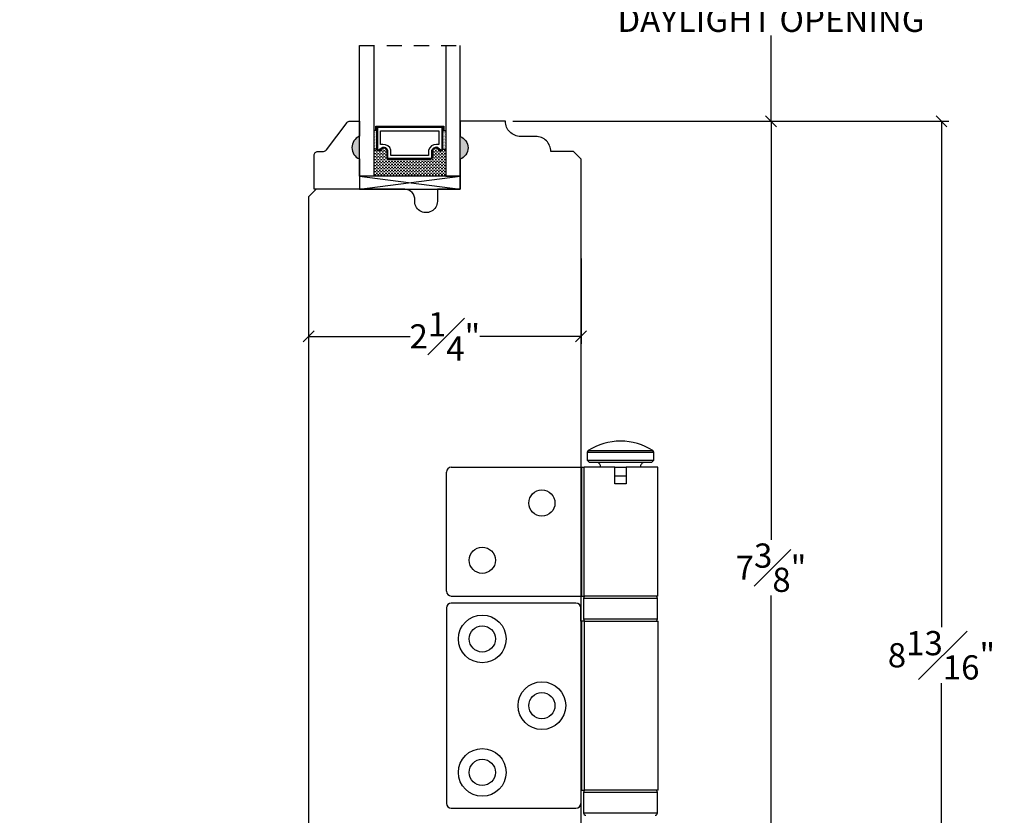
# Model space of a CAD drawing. Units: millimetres. Extents: x 43409 to 43456.8, y 42667.7 to 42696.9.
# Drawn here: x 43415.5 to 43423.7, y 42675.1 to 42681.7 of the extents above; entities that cross this region are included whole.
import ezdxf

# ---------------------------------------------------------------- set-up
doc = ezdxf.new("R2010")
doc.units = ezdxf.units.MM
doc.linetypes.add('HIDDEN2', pattern=[0.1875, 0.125, -0.0625])
doc.layers.add('Hardware Hinge E3', color=30, linetype='Continuous')
doc.styles.get("Standard").update_dxf_attribs({"font": 'arial.ttf'})
doc.dimstyles.new('0000021A90BDCD68', dxfattribs={"dimtxt": 0.2, "dimasz": 0.09, "dimexe": 0.062, "dimexo": 0.0625, "dimgap": 0.025, "dimtad": 0, "dimtih": 1, "dimtoh": 1, "dimdec": 4, "dimzin": 0, "dimdsep": 46, "dimlunit": 5, "dimtxsty": 'Standard', "dimblk": 'OBLIQUE', "dimcen": 0, "dimclrd": 256, "dimclre": 256, "dimclrt": 256, "dimadec": 0, "dimazin": 0, "dimtfac": 1, "dimtdec": 4, "dimtofl": 0, "dimtmove": 0, "dimatfit": 3, "dimldrblk": 'ARCHTICK', "dimfxl": 0, "dimfrac": 1, "dimtolj": 1, "dimtzin": 0, "dimlwd": -1, "dimlwe": -1, "dimarcsym": 0})

# ---------------------------------------------------------------- blocks, each defined once
blk = doc.blocks.new('_Oblique')
at = {"color": 0, "linetype": 'ByBlock', "lineweight": -2}
blk.add_line((-0.5, -0.5), (0.5, 0.5), dxfattribs=at)
blk = doc.blocks.new('*D28')
at = {"transparency": 16777216}
for p, q in [((43417.3126, 42690.0248), (43413.8179, 42690.0248)), ((43413.8799, 42690.0248), (43413.8799, 42681.848)), ((43413.8799, 42672.0624), (43413.8799, 42681.5911)), ((43416.1757, 42672.0624), (43413.8179, 42672.0624))]:
    blk.add_line(p, q, dxfattribs=at)
at = {"layer": 'Defpoints', "color": 0, "linetype": 'ByBlock', "transparency": 16777216}
for p in [(43417.3751, 42690.0248), (43413.8799, 42672.0624), (43416.2382, 42672.0624)]:
    blk.add_point(p, dxfattribs=at)
at = {"linetype": 'ByBlock', "transparency": 16777216, "xscale": 0.09, "yscale": 0.09, "zscale": 0.09}
for p, rotation in [((43413.8799, 42690.0248), 90), ((43413.8799, 42672.0624), 270)]:
    blk.add_blockref('_Oblique', p, dxfattribs=dict(at, rotation=rotation))
at = {"linetype": 'ByBlock', "transparency": 16777216, "insert": (43413.8799, 42681.7196), "char_height": 0.2, "attachment_point": 5}
blk.add_mtext('\\A1;BOX ', dxfattribs=at)
blk = doc.blocks.new('_ArchTick')
at = {"color": 0, "linetype": 'ByBlock', "const_width": 0.15}
blk.add_lwpolyline([(-0.5, -0.5), (0.5, 0.5)], dxfattribs=at)
blk = doc.blocks.new('*D29')
at = {"transparency": 16777216}
for p, q in [((43413.8174, 42690.7748), (43412.586, 42690.7748)), ((43412.648, 42690.7748), (43412.648, 42682.0165)), ((43412.648, 42672.0624), (43412.648, 42681.4226)), ((43416.1757, 42672.0624), (43412.586, 42672.0624))]:
    blk.add_line(p, q, dxfattribs=at)
at = {"layer": 'Defpoints', "color": 0, "linetype": 'ByBlock', "transparency": 16777216}
for p in [(43413.8799, 42690.7748), (43412.648, 42672.0624), (43416.2382, 42672.0624)]:
    blk.add_point(p, dxfattribs=at)
at = {"linetype": 'ByBlock', "transparency": 16777216, "xscale": 0.09, "yscale": 0.09, "zscale": 0.09}
for p, rotation in [((43412.648, 42690.7748), 90), ((43412.648, 42672.0624), 270)]:
    blk.add_blockref('_Oblique', p, dxfattribs=dict(at, rotation=rotation))
at = {"linetype": 'ByBlock', "transparency": 16777216, "insert": (43412.648, 42681.7196), "char_height": 0.2, "attachment_point": 5}
blk.add_mtext('\\A1;ROUGH\\POPENING', dxfattribs=at)
blk = doc.blocks.new('*D32')
at = {"transparency": 16777216}
for p, q in [((43415.3126, 42691.4158), (43411.1911, 42691.4158)), ((43411.2531, 42691.4158), (43411.2531, 42682.0164)), ((43411.2531, 42672.0624), (43411.2531, 42681.4227)), ((43416.1757, 42672.0624), (43411.1911, 42672.0624))]:
    blk.add_line(p, q, dxfattribs=at)
at = {"layer": 'Defpoints', "color": 0, "transparency": 16777216}
for p in [(43415.3751, 42691.4158), (43411.2531, 42672.0624), (43416.2382, 42672.0624)]:
    blk.add_point(p, dxfattribs=at)
at = {"transparency": 16777216, "xscale": 0.09, "yscale": 0.09, "zscale": 0.09}
for p, rotation in [((43411.2531, 42691.4158), 90), ((43411.2531, 42672.0624), 270)]:
    blk.add_blockref('_Oblique', p, dxfattribs=dict(at, rotation=rotation))
at = {"transparency": 16777216, "insert": (43411.2531, 42681.7196), "char_height": 0.2, "attachment_point": 5}
blk.add_mtext('\\A1;BRICK\\PMOLD', dxfattribs=at)
blk = doc.blocks.new('*D182')
at = {"transparency": 16777216}
for p, q in [((43419.5966, 42680.8798), (43421.7898, 42680.8798)), ((43421.7278, 42680.8798), (43421.7278, 42677.4223)), ((43421.7278, 42673.5063), (43421.7278, 42676.9638)), ((43420.1598, 42673.5063), (43421.7898, 42673.5063))]:
    blk.add_line(p, q, dxfattribs=at)
at = {"layer": 'Defpoints', "color": 0, "transparency": 16777216}
for p in [(43419.5341, 42680.8798), (43420.0973, 42673.5063), (43421.7278, 42673.5063)]:
    blk.add_point(p, dxfattribs=at)
at = {"transparency": 16777216, "xscale": 0.09, "yscale": 0.09, "zscale": 0.09}
for p, rotation in [((43421.7278, 42680.8798), 90), ((43421.7278, 42673.5063), 270)]:
    blk.add_blockref('_Oblique', p, dxfattribs=dict(at, rotation=rotation))
at = {"transparency": 16777216, "insert": (43421.7278, 42677.1931), "char_height": 0.2, "attachment_point": 5}
blk.add_mtext('\\A1;7{\\H1x;\\S3#8;}"', dxfattribs=at)
blk = doc.blocks.new('*D183')
at = {"transparency": 16777216}
for p, q in [((43419.5966, 42680.8798), (43423.1974, 42680.8798)), ((43423.1354, 42680.8798), (43423.1354, 42676.7009)), ((43423.1354, 42672.0601), (43423.1354, 42676.2389)), ((43422.4312, 42672.0601), (43423.1974, 42672.0601))]:
    blk.add_line(p, q, dxfattribs=at)
at = {"layer": 'Defpoints', "color": 0, "transparency": 16777216}
for p in [(43419.5341, 42680.8798), (43422.3687, 42672.0601), (43423.1354, 42672.0601)]:
    blk.add_point(p, dxfattribs=at)
at = {"transparency": 16777216, "xscale": 0.09, "yscale": 0.09, "zscale": 0.09}
for p, rotation in [((43423.1354, 42680.8798), 90), ((43423.1354, 42672.0601), 270)]:
    blk.add_blockref('_Oblique', p, dxfattribs=dict(at, rotation=rotation))
at = {"transparency": 16777216, "insert": (43423.1354, 42676.4699), "char_height": 0.2, "attachment_point": 5}
blk.add_mtext('\\A1;8{\\H1x;\\S13#16;}"', dxfattribs=at)
blk = doc.blocks.new('*D184')
at = {"transparency": 16777216}
for p, q in [((43419.5966, 42682.5555), (43421.7898, 42682.5555)), ((43421.7278, 42682.5555), (43421.7278, 42681.8461)), ((43421.7278, 42680.8798), (43421.7278, 42681.5892)), ((43419.5966, 42680.8798), (43421.7898, 42680.8798))]:
    blk.add_line(p, q, dxfattribs=at)
at = {"layer": 'Defpoints', "color": 0, "transparency": 16777216}
for p in [(43419.5341, 42682.5555), (43419.5341, 42680.8798), (43421.7278, 42680.8798)]:
    blk.add_point(p, dxfattribs=at)
at = {"transparency": 16777216, "xscale": 0.09, "yscale": 0.09, "zscale": 0.09}
for p, rotation in [((43421.7278, 42682.5555), 90), ((43421.7278, 42680.8798), 270)]:
    blk.add_blockref('_Oblique', p, dxfattribs=dict(at, rotation=rotation))
at = {"transparency": 16777216, "insert": (43421.7278, 42681.7176), "char_height": 0.2, "attachment_point": 5}
blk.add_mtext('\\A1;DAYLIGHT OPENING', dxfattribs=at)
blk = doc.blocks.new('*D185')
at = {"transparency": 16777216}
for p, q in [((43417.9093, 42679.7061), (43417.9093, 42679.0413)), ((43420.1593, 42679.7453), (43420.1593, 42679.0413)), ((43417.9093, 42679.1033), (43418.7467, 42679.1033)), ((43420.1593, 42679.1033), (43419.322, 42679.1033))]:
    blk.add_line(p, q, dxfattribs=at)
at = {"layer": 'Defpoints', "color": 0, "transparency": 16777216}
for p in [(43420.1593, 42679.8078), (43417.9093, 42679.7686), (43420.1593, 42679.1033)]:
    blk.add_point(p, dxfattribs=at)
at = {"transparency": 16777216, "xscale": 0.09, "yscale": 0.09, "zscale": 0.09, "rotation": 180}
blk.add_blockref('_Oblique', (43417.9093, 42679.1033), dxfattribs=at)
at = {"transparency": 16777216, "xscale": 0.09, "yscale": 0.09, "zscale": 0.09}
blk.add_blockref('_Oblique', (43420.1593, 42679.1033), dxfattribs=at)
at = {"transparency": 16777216, "insert": (43419.0343, 42679.1033), "char_height": 0.2, "attachment_point": 5}
blk.add_mtext('\\A1;2{\\H1x;\\S1#4;}"', dxfattribs=at)

msp = doc.modelspace()

# ---------------------------------------------------------------- hatches: boundary and pattern name
h = msp.add_hatch(color=0)
h.dxf.hatch_style = 1
h.paths.add_polyline_path([(43418.32883, 42680.75607), (43418.32883, 42680.56857, -0.6666667)])
at = {"linetype": 'Continuous'}
h = msp.add_hatch(dxfattribs=at)
h.set_pattern_fill('DOTS', color=0, scale=0.1, angle=360, style=0)
h.set_pattern_definition([(360, (43412.353722, 42687.0891483), (0.003125, -0.00625), [0, -0.00625])])
h.paths.add_polyline_path([(43418.47258, 42680.64919), (43418.4472, 42680.64919), (43418.4472, 42680.80257), (43418.47258, 42680.80257)])
h.paths.add_polyline_path([(43419.04095, 42680.64919), (43419.01558, 42680.64919), (43419.01558, 42680.80257), (43419.04095, 42680.80257)])
h = msp.add_hatch(color=0)
h.dxf.hatch_style = 1
h.paths.add_polyline_path([(43419.15932, 42680.75607), (43419.15932, 42680.56857, 0.6666667)])
h = msp.add_hatch(dxfattribs=at)
h.set_pattern_fill('DASH', color=0, scale=0.1, angle=360, style=0)
h.set_pattern_definition([(360, (43412.353722, 42687.089148), (0.0125, -0.0125), [0.0125, -0.0125])])
h.paths.add_polyline_path([(43418.91595, 42680.56457, 0.4142136), (43418.93158, 42680.58019), (43418.93158, 42680.63703, -0.3208708), (43418.96446, 42680.65775), (43418.99995, 42680.63357, 0.4142136), (43419.01558, 42680.64919), (43419.04095, 42680.64919), (43419.04095, 42680.42757), (43418.4472, 42680.42757), (43418.4472, 42680.64919), (43418.47258, 42680.64919, 0.4142136), (43418.4882, 42680.63357), (43418.52407, 42680.65775, -0.3359746), (43418.55658, 42680.63739), (43418.55658, 42680.58019, 0.4142136), (43418.5722, 42680.56457)])

# ---------------------------------------------------------------- linework, layer by layer
at = {"color": 0, "linetype": 'HIDDEN2'}
msp.add_line((43418.32883, 42681.50675), (43419.15932, 42681.50675), dxfattribs=at)
at = {"color": 0}
for p, q in [((43418.47258, 42680.80257), (43418.4472, 42680.80257)), ((43419.01558, 42680.80257), (43419.04095, 42680.80257)), ((43418.47258, 42680.64919), (43418.4472, 42680.64919)), ((43419.01558, 42680.64919), (43419.04095, 42680.64919)), ((43419.15932, 42680.3184), (43419.15932, 42680.42262))]:
    msp.add_line(p, q, dxfattribs=at)
for points in [[(43418.4472, 42681.50675), (43418.4472, 42680.42757), (43418.32883, 42680.42757), (43418.32883, 42681.50675)], [(43419.04095, 42681.50675), (43419.04095, 42680.42757), (43419.15932, 42680.42757), (43419.15932, 42681.50675)], [(43418.47258, 42680.80257), (43418.46283, 42680.80257), (43418.46283, 42680.84057), (43419.02533, 42680.84057), (43419.02533, 42680.80257), (43419.01558, 42680.80257)], [(43418.32883, 42680.31857), (43419.15932, 42680.31857), (43419.15932, 42680.42757), (43418.32883, 42680.42757), (43418.32883, 42680.31857), (43419.15932, 42680.42757), (43418.32883, 42680.42757), (43419.15932, 42680.31857)]]:
    msp.add_lwpolyline(points, dxfattribs=at)
at = {"color": 0, "linetype": 'Continuous'}
msp.add_lwpolyline([(43420.15932, 42680.56779), (43420.09732, 42680.62979), (43419.90906, 42680.62979), (43419.90906, 42680.62979, 0.4142136), (43419.78406, 42680.75479), (43419.65906, 42680.75479, -0.4142136), (43419.53406, 42680.87979), (43419.15932, 42680.87979), (43419.15932, 42680.75479, -0.7066667), (43419.15932, 42680.56729), (43419.15932, 42680.3184), (43418.97232, 42680.3184), (43418.97232, 42680.21857, -1.0451284), (43418.78573, 42680.22781, 0.4419056), (43418.70309, 42680.31857), (43417.97132, 42680.31857), (43417.90932, 42680.25657), (43417.90932, 42673.56832, 0.4142136), (43417.97132, 42673.50632), (43420.09732, 42673.50632, 0.4142136), (43420.15932, 42673.56832), (43420.15932, 42680.56729)], format="xyb", dxfattribs=at)
at = {"color": 0}
for points in [[(43418.32883, 42680.56857), (43418.32883, 42680.31857), (43417.95483, 42680.31857), (43417.95483, 42680.60007, -0.4142136), (43417.98583, 42680.63107), (43418.03236, 42680.63107, 0.2357305), (43418.05713, 42680.64344), (43418.22653, 42680.8687, -0.2357305), (43418.25131, 42680.88107), (43418.32883, 42680.88107), (43418.32883, 42680.75607, 0.6666667)], [(43418.55658, 42680.63739, 0.3359746), (43418.52407, 42680.65775), (43418.4882, 42680.63357, -0.4142136), (43418.47258, 42680.64919), (43418.47258, 42680.83082), (43419.01558, 42680.83082), (43419.01558, 42680.64919, -0.4142136), (43418.99995, 42680.63357), (43418.96446, 42680.65775, 0.3208708), (43418.93158, 42680.63703), (43418.93158, 42680.58019, -0.4142136), (43418.91595, 42680.56457), (43418.5722, 42680.56457, -0.4142136), (43418.55658, 42680.58019)], [(43418.56358, 42680.63861, 0.3593608), (43418.52158, 42680.66451), (43418.48636, 42680.64077, -0.352431), (43418.47958, 42680.64919), (43418.47958, 42680.83082), (43419.00858, 42680.83082), (43419.00858, 42680.64919, -0.3518694), (43419.00181, 42680.64077), (43418.96689, 42680.66457, 0.3446309), (43418.92458, 42680.63833), (43418.92458, 42680.58019, -0.4142136), (43418.91595, 42680.57157), (43418.5722, 42680.57157, -0.4142136), (43418.56358, 42680.58019)], [(43418.58783, 42680.64213, 0.3584555), (43418.52292, 42680.689), (43418.50383, 42680.689), (43418.50383, 42680.79957), (43418.98433, 42680.79957), (43418.98433, 42680.689), (43418.96523, 42680.689, 0.3467993), (43418.90033, 42680.64213), (43418.90033, 42680.59582), (43418.58783, 42680.59582)]]:
    msp.add_lwpolyline(points, format="xyb", close=True, dxfattribs=at)
at = {"layer": 'Hardware Hinge E3', "color": 0}
for p, q in [((43420.21849, 42678.16041), (43420.48506, 42678.16041)), ((43420.48506, 42678.16041), (43420.75163, 42678.16041)), ((43420.20947, 42678.14387), (43420.20947, 42678.08138)), ((43420.48506, 42678.14387), (43420.20947, 42678.14387)), ((43420.20947, 42678.08138), (43420.22916, 42678.06169)), ((43420.20947, 42678.08138), (43420.76065, 42678.08138)), ((43420.76065, 42678.14387), (43420.48506, 42678.14387)), ((43420.74097, 42678.06169), (43420.76065, 42678.08138)), ((43420.76065, 42678.08138), (43420.76065, 42678.14387)), ((43419.08742, 42678.02232), (43420.16589, 42678.02232)), ((43420.16589, 42676.95933), (43420.16589, 42678.02232)), ((43420.16589, 42678.02232), (43420.185, 42678.02232)), ((43420.185, 42676.95933), (43420.185, 42678.02232)), ((43420.43782, 42678.02232), (43420.185, 42678.02232)), ((43420.74097, 42678.06169), (43420.22916, 42678.06169)), ((43420.43782, 42677.88453), (43420.43782, 42678.02232)), ((43420.43782, 42678.02205), (43420.53231, 42678.02205)), ((43420.53231, 42678.02232), (43420.53231, 42677.88453)), ((43420.79412, 42678.02232), (43420.53231, 42678.02232)), ((43420.79412, 42676.95933), (43420.79412, 42678.02232)), ((43419.04805, 42676.9987), (43419.04805, 42677.98295)), ((43420.43782, 42677.95259), (43420.53231, 42677.95259)), ((43420.53231, 42677.88453), (43420.43782, 42677.88453)), ((43419.08742, 42676.95933), (43420.16589, 42676.95933)), ((43420.16589, 42676.95933), (43420.185, 42676.95933)), ((43420.17994, 42676.93965), (43420.17994, 42676.77036)), ((43420.31813, 42676.93965), (43420.17994, 42676.93965)), ((43420.79412, 42676.95933), (43420.185, 42676.95933)), ((43420.79018, 42676.93965), (43420.31813, 42676.93965)), ((43420.79018, 42676.77036), (43420.79018, 42676.93965)), ((43419.04805, 42676.86091), (43419.04805, 42675.24673)), ((43420.11695, 42676.90028), (43419.08742, 42676.90028)), ((43420.15632, 42676.75067), (43420.15632, 42676.86091)), ((43420.17994, 42676.77036), (43420.31813, 42676.77036)), ((43420.31813, 42676.77036), (43420.79018, 42676.77036)), ((43420.15632, 42676.75067), (43420.16386, 42676.75067)), ((43420.16386, 42676.75067), (43420.16386, 42675.35697)), ((43420.18412, 42676.75067), (43420.16386, 42676.75067)), ((43420.18412, 42676.75067), (43420.18412, 42675.35697)), ((43420.18412, 42676.75067), (43420.79609, 42676.75067)), ((43420.79609, 42675.35697), (43420.79609, 42676.75067)), ((43420.15632, 42675.35697), (43420.15632, 42675.24673)), ((43420.16386, 42675.35697), (43420.15632, 42675.35697)), ((43420.16386, 42675.35697), (43420.18412, 42675.35697)), ((43420.17994, 42675.33728), (43420.17994, 42675.16799)), ((43420.27771, 42675.33728), (43420.17994, 42675.33728)), ((43420.79609, 42675.35697), (43420.18412, 42675.35697)), ((43420.79018, 42675.33728), (43420.27771, 42675.33728)), ((43420.79018, 42675.16799), (43420.79018, 42675.33728)), ((43419.08742, 42675.20736), (43420.11695, 42675.20736)), ((43420.17994, 42675.16799), (43420.27771, 42675.16799)), ((43420.27771, 42675.16799), (43420.79018, 42675.16799))]:
    msp.add_line(p, q, dxfattribs=at)
for centre, radius in [((43419.83546, 42677.72705), 0.10827), ((43419.34333, 42677.25461), 0.10827), ((43419.34333, 42676.605), 0.19685), ((43419.34333, 42676.605), 0.10827), ((43419.83546, 42676.05382), 0.19685), ((43419.83546, 42676.05382), 0.10827), ((43419.34333, 42675.50264), 0.19685), ((43419.34333, 42675.50264), 0.10827)]:
    msp.add_circle(centre, radius, dxfattribs=at)
for centre, radius, start, end in [((43420.48506, 42677.74673), 0.49213, 90, 122.797168), ((43420.48506, 42677.74673), 0.49213, 57.202832, 90), ((43420.22916, 42678.14386), 0.01969, 122.797168, 180), ((43420.74097, 42678.14386), 0.01969, 0, 57.202832), ((43419.08742, 42677.98295), 0.03937, 90, 180), ((43420.28821, 42678.0302), 0.0315, 345, 90), ((43420.68191, 42678.0302), 0.0315, 90, 195), ((43419.08742, 42676.9987), 0.03937, 180, 270), ((43420.19963, 42676.93965), 0.01969, 90, 180), ((43420.7705, 42676.93965), 0.01969, 0, 90), ((43419.08742, 42676.86091), 0.03937, 90, 180), ((43420.11695, 42676.86091), 0.03937, 0, 90), ((43420.19963, 42676.77036), 0.01969, 180, 270), ((43420.7705, 42676.77036), 0.01969, 270, 0), ((43420.19963, 42675.33728), 0.01969, 90, 180), ((43420.7705, 42675.33728), 0.01969, 0, 90), ((43419.08742, 42675.24673), 0.03937, 180, 270), ((43420.11695, 42675.24673), 0.03937, 270, 0), ((43420.19963, 42675.16799), 0.01969, 180, 270), ((43420.7705, 42675.16799), 0.01969, 270, 0)]:
    msp.add_arc(centre, radius, start, end, dxfattribs=at)

# ---------------------------------------------------------------- dimensions: what is measured, and where the dimension line sits
at = {"color": 0}
dim = msp.add_linear_dim(base=(43411.25307, 42672.06239), p1=(43415.37514, 42691.41581), p2=(43416.23823, 42672.06239), angle=90, text='BRICK\\PMOLD', dimstyle='0000021A90BDCD68', override={"dimpost": '"', "dimfxl": 0.18}, dxfattribs=at)
dim.commit()
dim.dimension.update_dxf_attribs({"geometry": '*D32', "text_midpoint": (43411.25307, 42681.71957), "dimtype": 160})
at = {"color": 0, "linetype": 'ByBlock'}
for base, p1, text, picture, middle in [((43412.64804, 42672.06239), (43413.87987, 42690.77479), 'ROUGH\\POPENING', '*D29', (43412.64804, 42681.71957)), ((43413.87987, 42672.06239), (43417.37508, 42690.02479), 'BOX ', '*D28', (43413.87987, 42681.71957))]:
    dim = msp.add_linear_dim(base=base, p1=p1, p2=(43416.23823, 42672.06239), angle=90, text=text, dimstyle='0000021A90BDCD68', override={"dimpost": '"', "dimfxl": 0.18}, dxfattribs=at)
    dim.commit()
    dim.dimension.update_dxf_attribs({"geometry": picture, "text_midpoint": middle, "dimtype": 160})
at = {"color": 0}
dim = msp.add_linear_dim(base=(43421.7278, 42680.87979), p1=(43419.53405, 42682.55549), p2=(43419.53406, 42680.87979), angle=90, text='DAYLIGHT OPENING', dimstyle='0000021A90BDCD68', override={"dimpost": '"', "dimfxl": 0.18}, dxfattribs=at)
dim.commit()
dim.dimension.update_dxf_attribs({"geometry": '*D184', "text_midpoint": (43421.7278, 42681.71764)})
for base, p2, picture, middle in [((43421.7278, 42673.50632), (43420.09732, 42673.50632), '*D182', (43421.7278, 42677.19305)), ((43423.13545, 42672.06007), (43422.3687, 42672.06007), '*D183', (43423.13545, 42676.46993))]:
    dim = msp.add_linear_dim(base=base, p1=(43419.53406, 42680.87979), p2=p2, angle=90, dimstyle='0000021A90BDCD68', override={"dimpost": '"', "dimfxl": 0.18}, dxfattribs=at)
    dim.commit()
    dim.dimension.update_dxf_attribs({"geometry": picture, "text_midpoint": middle})
dim = msp.add_linear_dim(base=(43420.15932, 42679.10333), p1=(43417.90932, 42679.76864), p2=(43420.15932, 42679.80778), dimstyle='0000021A90BDCD68', override={"dimpost": '"', "dimfxl": 0.18}, dxfattribs=at)
dim.commit()
dim.dimension.update_dxf_attribs({"geometry": '*D185', "text_midpoint": (43419.03432, 42679.10333), "dimtype": 160})

doc.saveas('drawing.dxf')
